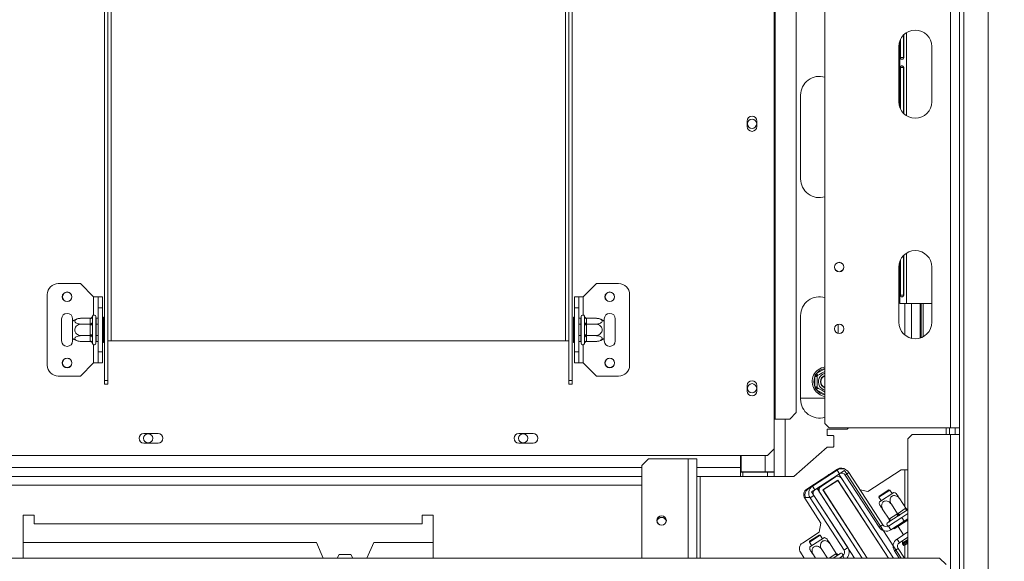
# Model space of a CAD drawing. Units: millimetres. Extents: x 7 to 256, y 3 to 202.
# Drawn here: x 100 to 125, y 32 to 46 of the extents above; entities that cross this region are included whole.
import ezdxf

# ---------------------------------------------------------------- set-up
doc = ezdxf.new("R2010")
doc.units = ezdxf.units.MM
doc.layers.add('FORMAT', color=7, linetype='Continuous')
doc.styles.add('SLDTEXTSTYLE1', font='TXT', dxfattribs={"width": 0.75})
doc.dimstyles.new('SLDDIMSTYLE0', dxfattribs={"dimtxt": 2.38125, "dimasz": 1.3, "dimexe": 0, "dimexo": 0.0625, "dimgap": 0.595312, "dimtad": 1, "dimdec": 6, "dimlfac": 18, "dimrnd": 1e-09, "dimzin": 12, "dimdsep": 46, "dimtxsty": 'SLDTEXTSTYLE1', "dimsah": 1, "dimcen": 0.09, "dimadec": 0, "dimazin": 3, "dimtfac": 1, "dimtdec": 0, "dimtofl": 0, "dimtmove": 0, "dimatfit": 3, "dimfxl": 0, "dimfrac": 2, "dimtolj": 1, "dimtzin": 12, "dimarcsym": 0})

# ---------------------------------------------------------------- blocks, each defined once
blk = doc.blocks.new('_D_3')
at = {"layer": 'FORMAT', "color": 7}
for p, q in [((84.327, 46.331), (84.327, 16.692)), ((124.3, 28.222), (124.3, 16.692)), ((100.507, 25.583), (100.024, 25.583)), ((100.024, 25.583), (100.024, 21.349)), ((109.735, 25.583), (110.218, 25.583)), ((110.218, 25.583), (110.218, 21.349)), ((106.792, 25.115), (104.813, 21.817)), ((100.024, 21.349), (100.507, 21.349)), ((110.218, 21.349), (109.735, 21.349)), ((84.327, 17.692), (124.3, 17.692))]:
    blk.add_line(p, q, dxfattribs=at)
for points in [[(84.327, 17.692), (85.627, 17.442), (85.627, 17.942)], [(124.3, 17.692), (123, 17.942), (123, 17.442)]]:
    blk.add_solid(points, dxfattribs=at)
at = {"layer": 'FORMAT', "color": 7, "attachment_point": 1, "style": 'SLDTEXTSTYLE1'}
for s, insert, char_height in [('5', (104.629, 25.512), 1.587), ('28', (101.11, 24.773), 2.3813), ('"', (108.148, 24.773), 2.381), ('16', (105.802, 23.396), 1.5875), ('720mm', (99.505, 20.761), 2.3813)]:
    blk.add_mtext(s, dxfattribs=dict(at, insert=insert, char_height=char_height))
blk = doc.blocks.new('_D_4')
at = {"layer": 'FORMAT', "color": 7}
for p, q in [((124.355, 58.525), (140.757, 58.525)), ((139.757, 29.22), (139.757, 58.525)), ((131.865, 47.679), (131.865, 48.162)), ((131.865, 48.162), (136.099, 48.162)), ((136.099, 48.162), (136.099, 47.679)), ((132.333, 45.908), (135.631, 43.929)), ((131.865, 39.623), (131.865, 39.14)), ((136.099, 39.14), (136.099, 39.623)), ((131.865, 39.14), (136.099, 39.14)), ((125.294, 29.22), (140.757, 29.22))]:
    blk.add_line(p, q, dxfattribs=at)
for points in [[(139.757, 58.525), (139.507, 57.225), (140.007, 57.225)], [(139.757, 29.22), (140.007, 30.52), (139.507, 30.52)]]:
    blk.add_solid(points, dxfattribs=at)
at = {"layer": 'FORMAT', "color": 7, "attachment_point": 1, "rotation": 90, "style": 'SLDTEXTSTYLE1'}
for s, insert, char_height in [('528mm', (136.687, 38.035), 2.3813), ('"', (132.675, 46.092), 2.381), ('4', (134.052, 44.919), 1.587), ('3', (131.936, 43.746), 1.587), ('20', (132.675, 40.227), 2.3813)]:
    blk.add_mtext(s, dxfattribs=dict(at, insert=insert, char_height=char_height))

msp = doc.modelspace()

# ---------------------------------------------------------------- linework, layer by layer
at = {"color": 7, "linetype": 'Continuous', "lineweight": 15}
for p, q in [((120.18841585, 35.83099515), (120.18841585, 58.30321737)), ((123.35508251, 58.30321737), (123.35508251, 35.71988403)), ((123.57730474, 58.299289), (123.57730474, 35.71988403)), ((118.91063807, 57.41432848), (118.91063807, 35.94210626)), ((118.93386662, 57.41432848), (118.93386662, 35.94210626)), ((119.46993527, 57.24766181), (119.46993527, 36.10877292)), ((123.68841585, 52.15484455), (123.68841585, 30.16432848)), ((124.29952696, 29.22184822), (124.29952696, 52.15484455)), ((102.04952696, 36.92033147), (102.04952696, 49.58099515)), ((102.13286029, 36.92033147), (102.13286029, 49.58099515)), ((113.7439714, 36.92033147), (113.7439714, 49.58099515)), ((113.82730474, 36.92033147), (113.82730474, 49.58099515)), ((122.1739581, 45.05321737), (122.1739581, 45.627996)), ((122.07730474, 45.48058306), (122.07730474, 43.79251835)), ((122.09272354, 45.51574148), (122.09272354, 45.05321737)), ((122.16834747, 45.6223691), (122.16834747, 45.05321737)), ((122.04952696, 43.94210626), (122.04952696, 45.33099515)), ((122.88286029, 45.33099515), (122.88286029, 43.94210626)), ((122.09272354, 45.05321737), (122.16834747, 45.05321737)), ((122.09272354, 44.80321737), (122.09272354, 43.75735992)), ((122.09272354, 44.80321737), (122.16834747, 44.80321737)), ((122.16834747, 44.80321737), (122.16834747, 43.6507323)), ((122.1739581, 43.6451054), (122.1739581, 44.80321737)), ((119.57730474, 41.99766181), (119.57730474, 44.10877292)), ((118.23286029, 43.45599515), (118.23286029, 43.31710626)), ((118.47730474, 43.31710626), (118.47730474, 43.45599515)), ((122.07730474, 39.9250275), (122.07730474, 38.85877292)), ((122.09272354, 39.96018593), (122.09272354, 39.06710626)), ((122.16834747, 40.06681354), (122.16834747, 39.06710626)), ((122.1739581, 39.06710626), (122.1739581, 40.07244045)), ((122.04952696, 38.3865507), (122.04952696, 39.77543959)), ((122.88286029, 39.77543959), (122.88286029, 38.3865507)), ((101.43841585, 39.35877292), (100.88286029, 39.35877292)), ((101.77174918, 39.02543959), (101.43841585, 39.35877292)), ((114.10508251, 39.02543959), (114.43841585, 39.35877292)), ((114.43841585, 39.35877292), (114.9939714, 39.35877292)), ((100.60508251, 37.30321737), (100.60508251, 39.08099515)), ((101.77174918, 39.02543959), (101.88286029, 39.02543959)), ((101.88286029, 39.02543959), (101.9939714, 39.02543959)), ((101.88286029, 38.74766181), (101.88286029, 39.02543959)), ((101.9939714, 39.02543959), (101.9939714, 38.74766181)), ((113.88286029, 38.74766181), (113.88286029, 39.02543959)), ((113.88286029, 39.02543959), (113.9939714, 39.02543959)), ((113.9939714, 39.02543959), (113.9939714, 38.74766181)), ((114.10508251, 39.02543959), (113.9939714, 39.02543959)), ((115.27174918, 39.08099515), (115.27174918, 37.30321737)), ((122.09272354, 39.06710626), (122.16834747, 39.06710626)), ((101.9939714, 38.74766181), (101.88286029, 38.74766181)), ((101.88286029, 37.6365507), (101.88286029, 38.74766181)), ((101.9939714, 37.6365507), (101.9939714, 38.74766181)), ((113.9939714, 38.74766181), (113.88286029, 38.74766181)), ((113.88286029, 38.74766181), (113.88286029, 37.6365507)), ((113.9939714, 38.74766181), (113.9939714, 37.6365507)), ((122.2439714, 38.85877292), (122.07730474, 38.85877292)), ((122.2439714, 38.85877292), (122.88286029, 38.85877292)), ((122.37174918, 37.98072887), (122.37174918, 38.85877292)), ((122.58563807, 37.98737137), (122.58563807, 38.85877292)), ((122.61341585, 37.99676008), (122.61341585, 38.85877292)), ((122.66063807, 38.85877292), (122.66063807, 38.01803684)), ((100.96619363, 38.46988403), (100.96619363, 37.91432848)), ((101.2439714, 38.41101823), (101.2439714, 38.46988403)), ((101.68872881, 38.48398889), (101.46063807, 38.48398889)), ((101.68841585, 38.47434608), (101.68872881, 38.48398889)), ((101.68841585, 38.34769038), (101.68841585, 38.47434608)), ((101.74512299, 38.53516788), (101.7439714, 38.52245861)), ((101.7439714, 38.52245861), (101.7439714, 38.39580291)), ((101.82730474, 38.52543959), (101.82730474, 37.85877292)), ((101.83286029, 38.48398889), (101.82730474, 38.4904039)), ((101.83286029, 38.48398889), (101.83286029, 38.33804757)), ((101.88286029, 38.48398889), (101.83286029, 38.48398889)), ((102.02174918, 38.51285641), (101.9939714, 38.51285641)), ((102.02174918, 38.51285641), (102.02174918, 38.35248133)), ((113.85508251, 38.51285641), (113.88286029, 38.51285641)), ((113.85508251, 38.35248133), (113.85508251, 38.51285641)), ((113.9939714, 38.48398889), (114.0439714, 38.48398889)), ((114.04952696, 38.4904039), (114.0439714, 38.48398889)), ((114.0439714, 38.33804757), (114.0439714, 38.48398889)), ((114.04952696, 37.85877292), (114.04952696, 38.52543959)), ((114.13286029, 38.52245861), (114.1317087, 38.53516788)), ((114.13286029, 38.39580291), (114.13286029, 38.52245861)), ((114.18810288, 38.48398889), (114.18841585, 38.47434608)), ((114.18810288, 38.48398889), (114.41619363, 38.48398889)), ((114.18841585, 38.47434608), (114.18841585, 38.34769038)), ((114.63286029, 38.46988403), (114.63286029, 38.41101823)), ((114.91063807, 37.91432848), (114.91063807, 38.46988403)), ((119.57730474, 36.44210626), (119.57730474, 38.55321737)), ((101.2439714, 37.97319428), (101.2439714, 38.41101823)), ((101.68872881, 38.33804757), (101.46063807, 38.33804757)), ((101.68872881, 38.33804757), (101.68841585, 38.34769038)), ((101.68841585, 38.31876196), (101.68872881, 38.33804757)), ((101.68841585, 38.06545056), (101.68841585, 38.31876196)), ((101.68841585, 38.31876196), (101.7439714, 38.31876196)), ((101.7439714, 38.39580291), (101.74512299, 38.36363707)), ((101.74512299, 38.36363707), (101.7439714, 38.31876196)), ((101.7439714, 38.31876196), (101.7439714, 38.06545056)), ((101.83286029, 38.33804757), (101.82730474, 38.34125508)), ((101.83286029, 38.33804757), (101.83286029, 38.04616494)), ((101.88286029, 38.33804757), (101.83286029, 38.33804757)), ((102.02174918, 38.35248133), (101.9939714, 38.35248133)), ((102.02174918, 38.35248133), (102.02174918, 38.03173118)), ((113.85508251, 38.35248133), (113.88286029, 38.35248133)), ((113.85508251, 38.03173118), (113.85508251, 38.35248133)), ((113.9939714, 38.33804757), (114.0439714, 38.33804757)), ((114.0439714, 38.33804757), (114.04952696, 38.34125508)), ((114.0439714, 38.04616494), (114.0439714, 38.33804757)), ((114.1317087, 38.36363707), (114.13286029, 38.39580291)), ((114.13286029, 38.31876196), (114.1317087, 38.36363707)), ((114.13286029, 38.06545056), (114.13286029, 38.31876196)), ((114.18841585, 38.31876196), (114.13286029, 38.31876196)), ((114.18841585, 38.34769038), (114.18810288, 38.33804757)), ((114.18810288, 38.33804757), (114.18841585, 38.31876196)), ((114.18810288, 38.33804757), (114.41619363, 38.33804757)), ((114.18841585, 38.31876196), (114.18841585, 38.06545056)), ((114.63286029, 38.41101823), (114.63286029, 37.97319428)), ((120.52174918, 38.33319558), (120.52174918, 38.10657249)), ((101.2439714, 37.91432848), (101.2439714, 37.97319428)), ((101.68872881, 38.04616494), (101.46063807, 38.04616494)), ((101.68841585, 38.06545056), (101.7439714, 38.06545056)), ((101.68872881, 38.04616494), (101.68841585, 38.06545056)), ((101.68841585, 38.03652213), (101.68872881, 38.04616494)), ((101.68841585, 37.90986643), (101.68841585, 38.03652213)), ((101.7439714, 38.06545056), (101.74512299, 38.02057545)), ((101.74512299, 38.02057545), (101.7439714, 37.98840961)), ((101.7439714, 37.98840961), (101.7439714, 37.86175391)), ((101.83286029, 38.04616494), (101.82730474, 38.04295744)), ((101.88286029, 38.04616494), (101.83286029, 38.04616494)), ((101.83286029, 38.04616494), (101.83286029, 37.90022362)), ((102.02174918, 38.03173118), (101.9939714, 38.03173118)), ((102.02174918, 38.03173118), (102.02174918, 37.87135611)), ((113.85508251, 38.03173118), (113.88286029, 38.03173118)), ((113.85508251, 37.87135611), (113.85508251, 38.03173118)), ((113.9939714, 38.04616494), (114.0439714, 38.04616494)), ((114.0439714, 38.04616494), (114.04952696, 38.04295744)), ((114.0439714, 37.90022362), (114.0439714, 38.04616494)), ((114.1317087, 38.02057545), (114.13286029, 38.06545056)), ((114.13286029, 37.98840961), (114.1317087, 38.02057545)), ((114.18841585, 38.06545056), (114.13286029, 38.06545056)), ((114.13286029, 37.86175391), (114.13286029, 37.98840961)), ((114.18841585, 38.06545056), (114.18810288, 38.04616494)), ((114.18810288, 38.04616494), (114.41619363, 38.04616494)), ((114.18810288, 38.04616494), (114.18841585, 38.03652213)), ((114.18841585, 38.03652213), (114.18841585, 37.90986643)), ((114.63286029, 37.97319428), (114.63286029, 37.91432848)), ((101.68872881, 37.90022362), (101.46063807, 37.90022362)), ((101.68872881, 37.90022362), (101.68841585, 37.90986643)), ((101.7439714, 37.86175391), (101.74512299, 37.84904464)), ((101.82730474, 37.89380862), (101.83286029, 37.90022362)), ((101.88286029, 37.90022362), (101.83286029, 37.90022362)), ((102.02174918, 37.87135611), (101.9939714, 37.87135611)), ((102.13286029, 37.91432848), (102.21619363, 37.91432848)), ((102.21619363, 37.91432848), (113.66063807, 37.91432848)), ((113.66063807, 37.91432848), (113.7439714, 37.91432848)), ((113.85508251, 37.87135611), (113.88286029, 37.87135611)), ((113.9939714, 37.90022362), (114.0439714, 37.90022362)), ((114.0439714, 37.90022362), (114.04952696, 37.89380862)), ((114.1317087, 37.84904464), (114.13286029, 37.86175391)), ((114.18841585, 37.90986643), (114.18810288, 37.90022362)), ((114.18810288, 37.90022362), (114.41619363, 37.90022362)), ((101.88286029, 37.6365507), (101.9939714, 37.6365507)), ((101.88286029, 37.35877292), (101.88286029, 37.6365507)), ((101.9939714, 37.6365507), (101.9939714, 37.35877292)), ((113.88286029, 37.6365507), (113.9939714, 37.6365507)), ((113.88286029, 37.35877292), (113.88286029, 37.6365507)), ((113.9939714, 37.6365507), (113.9939714, 37.35877292)), ((101.77174918, 37.35877292), (101.43841585, 37.02543959)), ((101.77174918, 37.35877292), (101.88286029, 37.35877292)), ((101.9939714, 37.35877292), (101.88286029, 37.35877292)), ((113.9939714, 37.35877292), (113.88286029, 37.35877292)), ((114.10508251, 37.35877292), (113.9939714, 37.35877292)), ((114.10508251, 37.35877292), (114.43841585, 37.02543959)), ((101.43841585, 37.02543959), (100.88286029, 37.02543959)), ((114.43841585, 37.02543959), (114.9939714, 37.02543959)), ((119.99119363, 37.0132064), (119.93563807, 37.0132064)), ((119.93563807, 36.759895), (119.93563807, 37.0132064)), ((120.00789546, 37.04213483), (119.98011768, 37.09024735)), ((102.13286029, 36.92033147), (102.04952696, 36.92033147)), ((102.04952696, 36.92033147), (102.04952696, 36.82329719)), ((102.04952696, 36.82329719), (102.13286029, 36.82329719)), ((102.13286029, 36.92033147), (102.13286029, 36.82329719)), ((113.7439714, 36.92033147), (113.82730474, 36.92033147)), ((113.7439714, 36.82329719), (113.7439714, 36.92033147)), ((113.82730474, 36.82329719), (113.7439714, 36.82329719)), ((113.82730474, 36.82329719), (113.82730474, 36.92033147)), ((118.23286029, 36.78932848), (118.23286029, 36.65043959)), ((118.47730474, 36.65043959), (118.47730474, 36.78932848)), ((119.99119363, 36.759895), (119.93563807, 36.759895)), ((119.98011768, 36.68285405), (120.00789546, 36.73096657)), ((119.57730474, 36.46988403), (120.18841585, 36.46988403)), ((119.30418162, 35.94210626), (119.46993527, 36.10877292)), ((118.91063807, 35.94210626), (118.91063807, 35.19210626)), ((118.91063807, 35.94210626), (118.93386662, 35.94210626)), ((118.93386662, 35.94210626), (119.30418162, 35.94210626)), ((120.29952696, 35.71988403), (120.18841585, 35.83099515)), ((120.29952696, 35.71988403), (123.35508251, 35.71988403)), ((120.78563807, 35.71988403), (120.75438807, 35.69210626)), ((123.32730474, 35.55321737), (123.32730474, 35.71988403)), ((123.35508251, 35.71988403), (123.57730474, 35.71988403)), ((123.46619363, 35.55321737), (123.46619363, 35.71988403)), ((123.57730474, 35.71988403), (123.57730474, 35.55321737)), ((103.39674918, 35.57821737), (103.03563807, 35.57821737)), ((112.84119363, 35.57821737), (112.48008251, 35.57821737)), ((120.75438807, 35.69210626), (120.2439714, 35.69210626)), ((120.2439714, 35.69210626), (120.2439714, 35.52729144)), ((120.2439714, 35.52729144), (120.39952696, 35.52729144)), ((120.41063807, 35.51618033), (120.39952696, 35.52729144)), ((120.41063807, 35.51618033), (120.41063807, 35.24951366)), ((122.28008251, 35.44210626), (122.39119363, 35.55321737)), ((122.39119363, 35.55321737), (123.35508251, 35.55321737)), ((123.35508251, 30.16432848), (123.35508251, 35.55321737)), ((123.57730474, 35.55321737), (123.35508251, 35.55321737)), ((123.57730474, 30.16432848), (123.57730474, 35.55321737)), ((103.03563807, 35.33932848), (103.39674918, 35.33932848)), ((112.48008251, 35.33932848), (112.84119363, 35.33932848)), ((120.2439714, 35.23840255), (119.41063807, 34.49766181)), ((120.39952696, 35.23840255), (120.2439714, 35.23840255)), ((120.39952696, 35.23840255), (120.41063807, 35.24951366)), ((122.28008251, 32.44210626), (122.28008251, 35.44210626)), ((97.13286029, 35.02543959), (118.7439714, 35.02543959)), ((118.06619363, 34.71988403), (118.06619363, 35.02543959)), ((118.07730474, 35.02543959), (118.07730474, 34.61432848)), ((118.7439714, 35.02543959), (118.91063807, 35.19210626)), ((118.91063807, 35.19210626), (118.91063807, 34.61432848)), ((115.57730474, 34.77543959), (115.7439714, 34.94210626)), ((115.57730474, 32.44210626), (115.57730474, 34.77543959)), ((115.7439714, 34.94210626), (116.7439714, 34.94210626)), ((116.7439714, 34.94210626), (116.96619363, 34.94210626)), ((116.96619363, 32.44210626), (116.96619363, 34.94210626)), ((118.06619363, 34.71988403), (118.06619363, 34.49766181)), ((115.57730474, 34.49766181), (99.46619363, 34.49766181)), ((118.06619363, 34.49766181), (116.96619363, 34.49766181)), ((118.12174918, 34.60877292), (118.06619363, 34.60877292)), ((118.12174918, 34.49766181), (118.06619363, 34.49766181)), ((118.07730474, 34.61432848), (118.68841585, 34.61432848)), ((118.12174918, 34.60877292), (118.12174918, 34.49766181)), ((118.12174918, 34.60877292), (118.7439714, 34.60877292)), ((118.12174918, 34.49766181), (118.7439714, 34.49766181)), ((118.91063807, 34.61432848), (118.68841585, 34.61432848)), ((118.7439714, 34.49766181), (118.7439714, 34.60877292)), ((118.7439714, 34.60877292), (118.91063807, 34.60877292)), ((118.91063807, 34.49766181), (118.7439714, 34.49766181)), ((118.86912961, 34.61509221), (118.91063807, 34.60877292)), ((118.88483442, 34.61270129), (118.91063807, 34.61270129)), ((118.91063807, 34.60877292), (118.91063807, 34.61432848)), ((118.91063807, 34.60877292), (118.91063807, 34.49766181)), ((118.91063807, 34.49766181), (119.18841585, 34.49766181)), ((119.41063807, 34.49766181), (119.18841585, 34.49766181)), ((120.50990281, 34.68390136), (119.73180289, 34.17859736)), ((120.49667891, 34.65727456), (119.87979012, 34.25666229)), ((120.55719436, 34.56408894), (119.94030557, 34.16347667)), ((120.45515059, 34.48457246), (120.09172668, 34.24856221)), ((120.29280613, 34.54291712), (120.25954489, 34.50327792)), ((120.55719436, 34.56408894), (120.49667891, 34.65727456)), ((120.54228466, 34.55440647), (120.68206309, 34.64517964)), ((120.54228466, 34.55440647), (121.91402846, 32.44210626)), ((120.68206309, 34.64517964), (122.11275568, 32.44210626)), ((120.70167337, 34.53337898), (120.79485898, 34.59389443)), ((120.70167337, 34.53337898), (121.5561515, 33.21759805)), ((120.79485898, 34.59389443), (121.64933711, 33.27811349)), ((122.10947901, 34.66432848), (121.272885, 34.12103797)), ((122.28008251, 34.66432848), (122.10947901, 34.66432848)), ((119.79952696, 34.22257789), (119.79952696, 34.21988403)), ((119.94030557, 34.16347667), (119.87979012, 34.25666229)), ((120.51893306, 34.40675695), (120.13687202, 34.15864361)), ((120.14455707, 34.1570101), (120.51729955, 34.39907189)), ((120.38252093, 34.45065469), (120.4029218, 34.45065469)), ((120.51729955, 34.39907189), (121.78816789, 32.44210626)), ((121.79479213, 32.44210626), (120.51893306, 34.40675695)), ((121.91402846, 32.44210626), (120.60885166, 34.45190229)), ((119.82315657, 34.21988403), (119.75958067, 34.17859736)), ((119.79537879, 34.21988403), (119.79952696, 34.21988403)), ((119.79952696, 34.21988403), (119.83679163, 34.21988403)), ((119.90959561, 34.01899767), (119.81640999, 33.95848222)), ((119.85271109, 34.10659215), (119.99248951, 34.19736532)), ((119.85271109, 34.10659215), (120.93364086, 32.44210626)), ((120.76407374, 32.70321673), (119.90959561, 34.01899767)), ((119.99248951, 34.19736532), (121.13236808, 32.44210626)), ((120.05905651, 34.09486114), (121.13236808, 32.44210626)), ((120.13687202, 34.15864361), (121.25160441, 32.44210626)), ((120.14455707, 34.1570101), (121.25822865, 32.44210626)), ((120.18841585, 34.19211656), (120.18841585, 34.18549232)), ((120.21196086, 34.05321737), (120.20533662, 34.05321737)), ((121.272885, 34.12103797), (121.07455954, 34.16319335)), ((121.82190934, 34.15482439), (121.55167105, 33.97932959)), ((121.55657157, 34.00238475), (121.55167105, 33.97932959)), ((121.55167105, 33.97932959), (121.60985898, 33.88972803)), ((121.79885418, 34.15972491), (121.55657157, 34.00238475)), ((121.56138309, 33.85824742), (121.92857316, 34.09670344)), ((121.82190934, 34.15482439), (121.79885418, 34.15972491)), ((121.88009727, 34.06522283), (121.82190934, 34.15482439)), ((119.67083366, 33.96988403), (119.80949729, 33.96988403)), ((119.68279764, 33.94804576), (120.09057866, 33.32011806)), ((120.67088812, 32.64270129), (119.81640999, 33.95848222)), ((122.0174681, 33.55787767), (121.86298325, 33.79576347)), ((122.22946538, 33.69555031), (122.07498053, 33.93343612)), ((100.27174918, 33.52543959), (99.9939714, 33.52543959)), ((99.9939714, 33.52543959), (99.9939714, 32.44210626)), ((100.27174918, 33.30321737), (100.27174918, 33.52543959)), ((110.32730474, 33.52543959), (110.04952696, 33.52543959)), ((110.04952696, 33.52543959), (110.04952696, 33.30321737)), ((110.32730474, 32.44210626), (110.32730474, 33.52543959)), ((121.00725112, 33.64461263), (121.01784881, 33.63849405)), ((121.80547081, 33.42020502), (121.65098597, 33.65809083)), ((121.8193077, 33.42956397), (122.00329031, 33.54904368)), ((122.01025163, 33.487322), (121.82626902, 33.3678423)), ((122.00329031, 33.54904368), (122.0174681, 33.55787767)), ((122.0174681, 33.55787767), (122.03130498, 33.56723662)), ((122.03130498, 33.56723662), (122.21528759, 33.68671632)), ((122.26884172, 33.65525237), (122.08485911, 33.53577267)), ((122.12555692, 33.46283853), (122.28008251, 33.56318862)), ((122.21528759, 33.68671632), (122.22946538, 33.69555031)), ((122.28008251, 33.66233008), (122.26884172, 33.65525237)), ((110.04952696, 33.30321737), (100.27174918, 33.30321737)), ((120.09057866, 33.32011806), (120.0415734, 33.08956645)), ((121.2439714, 33.2902958), (121.2439714, 33.28009536)), ((121.64933711, 33.27811349), (121.5561515, 33.21759805)), ((121.78896528, 33.34361697), (121.76799851, 33.33000099)), ((122.12555692, 33.46283853), (121.79381612, 33.24740353)), ((121.79381612, 33.24740353), (121.85433157, 33.15421791)), ((121.80547081, 33.42020502), (121.8193077, 33.42956397)), ((122.18607237, 33.36965291), (121.85433157, 33.15421791)), ((122.16858626, 33.3251761), (121.93562222, 33.17388748)), ((122.03346712, 33.2374287), (122.16962688, 33.02776106)), ((122.18607237, 33.36965291), (122.12555692, 33.46283853)), ((122.16858626, 33.3251761), (122.1534574, 33.3484725)), ((122.28008251, 33.39758261), (122.16858626, 33.3251761)), ((122.28008251, 33.43070381), (122.18607237, 33.36965291)), ((120.0415734, 33.08956645), (119.62223812, 32.81724694)), ((120.07001971, 33.01713396), (119.79978142, 32.84163916)), ((120.04696455, 33.02203448), (119.80468194, 32.86469432)), ((120.07001971, 33.01713396), (120.04696455, 33.02203448)), ((120.12820764, 32.9275324), (120.07001971, 33.01713396)), ((121.93562222, 33.17388748), (121.92049336, 33.19718388)), ((122.00562019, 32.92125387), (122.28008251, 33.09949179)), ((107.38286029, 32.83099515), (99.9939714, 32.83099515)), ((107.38286029, 32.83099515), (107.55442892, 32.44210626)), ((108.65573611, 32.44210626), (108.82730474, 32.83099515)), ((110.32730474, 32.83099515), (108.82730474, 32.83099515)), ((119.80468194, 32.86469432), (119.79978142, 32.84163916)), ((119.79978142, 32.84163916), (119.85796935, 32.7520376)), ((119.80949346, 32.72055699), (120.17668353, 32.95901301)), ((120.47757575, 32.55785989), (120.3230909, 32.79574569)), ((122.06613564, 32.82806825), (122.00562019, 32.92125387)), ((122.06613564, 32.82806825), (122.28008251, 32.96700698)), ((122.15559383, 32.88616308), (122.14345772, 32.81647481)), ((122.14752722, 32.79658021), (122.16276667, 32.77311352)), ((122.28008251, 32.81617812), (122.20119193, 32.76494597)), ((107.9591412, 32.53099515), (107.90782117, 32.44210626)), ((108.25102383, 32.53099515), (107.9591412, 32.53099515)), ((108.30234386, 32.44210626), (108.25102383, 32.53099515)), ((119.57323286, 32.58669534), (119.66713011, 32.44210626)), ((119.94994115, 32.44210626), (119.89909634, 32.5204004)), ((120.25134409, 32.44210626), (120.11109362, 32.65807304)), ((120.51695209, 32.51756194), (120.40076052, 32.44210626)), ((120.46339796, 32.54902589), (120.47757575, 32.55785989)), ((120.64017816, 32.49822228), (120.55376706, 32.44210626)), ((120.57522259, 32.55540325), (120.55425583, 32.54178728)), ((120.67088812, 32.64270129), (120.76407374, 32.70321673)), ((122.03542567, 32.68358925), (121.94224006, 32.6230738)), ((121.94224006, 32.6230738), (122.05976175, 32.44210626)), ((122.03542567, 32.68358925), (122.19224656, 32.44210626)), ((123.07730474, 32.44210626), (45.57730474, 32.44210626)), ((121.2439714, 32.46406049), (121.2439714, 32.45386006)), ((123.2439714, 32.27543959), (123.07730474, 32.44210626))]:
    msp.add_line(p, q, dxfattribs=at)
at = {"color": 8, "linetype": 'Continuous', "lineweight": 15}
for p, q in [((102.21619363, 37.91432848), (102.21619363, 47.74766181)), ((113.66063807, 37.91432848), (113.66063807, 47.74766181)), ((122.2439714, 45.68345563), (122.2439714, 43.58964577)), ((122.2439714, 40.12790008), (122.2439714, 38.85877292)), ((101.77174918, 38.5647233), (101.77174918, 39.02543959)), ((114.10508251, 39.02543959), (114.10508251, 38.5647233)), ((122.20508251, 38.06184761), (122.20508251, 38.85877292)), ((101.77174918, 37.35877292), (101.77174918, 37.81948921)), ((114.10508251, 37.81948921), (114.10508251, 37.35877292)), ((119.98011768, 37.09024735), (120.18841585, 37.21050835)), ((120.18841585, 36.56259305), (119.98011768, 36.68285405)), ((119.18841585, 35.94210626), (119.18841585, 34.49766181)), ((123.2439714, 35.55321737), (123.2439714, 35.71988403)), ((118.68841585, 35.02543959), (118.68841585, 34.61432848)), ((115.57730474, 34.71988403), (53.07730474, 34.71988403)), ((116.7439714, 32.44210626), (116.7439714, 34.94210626)), ((118.06619363, 34.71988403), (116.96619363, 34.71988403)), ((118.06619363, 34.71988403), (118.07730474, 34.71988403)), ((117.04952696, 34.49766181), (117.04952696, 32.44210626)), ((122.20508251, 33.73309664), (122.20508251, 34.66432848)), ((115.57730474, 34.27543959), (99.46619363, 34.27543959)), ((120.02174918, 34.36689068), (120.02174918, 34.34885158)), ((120.41063807, 33.74728129), (120.41063807, 33.73708086)), ((122.28008251, 32.90519999), (122.14345772, 32.81647481)), ((122.28008251, 32.88266263), (122.14752722, 32.79658021)), ((122.28008251, 32.84929932), (122.16276667, 32.77311352)), ((122.20508251, 32.44210626), (122.20508251, 32.76747255)), ((120.29875616, 32.44210626), (120.46339796, 32.54902589)), ((120.64017816, 32.49822228), (120.67662033, 32.44210626))]:
    msp.add_line(p, q, dxfattribs=at)
at = {"color": 7, "linetype": 'Continuous', "lineweight": 15, "flags": 128}
for points in [[(122.00329031, 33.54904368), (122.00874566, 33.53966317), (122.0130961, 33.53006176), (122.01617445, 33.52060842), (122.01786239, 33.51166644), (122.01809507, 33.50357945), (122.01686354, 33.49665823), (122.01421514, 33.49116877), (122.01025163, 33.487322)], [(122.03130498, 33.56723662), (122.0376556, 33.55843751), (122.04465744, 33.55055794), (122.05204142, 33.54390071), (122.05952378, 33.53872167), (122.06681697, 33.53521983), (122.07364073, 33.53352977), (122.07973281, 33.53371644), (122.08485911, 33.53577267)], [(122.21528759, 33.68671632), (122.22163821, 33.67791721), (122.22864005, 33.67003764), (122.23602403, 33.66338042), (122.24350639, 33.65820137), (122.25079958, 33.65469953), (122.25762334, 33.65300947), (122.26371542, 33.65319615), (122.26884172, 33.65525237)], [(121.8193077, 33.42956397), (121.82476305, 33.42018347), (121.82911349, 33.41058206), (121.83219184, 33.40112872), (121.83387978, 33.39218674), (121.83411246, 33.38409975), (121.83288093, 33.37717853), (121.83023253, 33.37168906), (121.82626902, 33.3678423)], [(120.46339796, 32.54902589), (120.46974858, 32.54022678), (120.47675042, 32.53234721), (120.4841344, 32.52568999), (120.49161676, 32.52051094), (120.49890995, 32.5170091), (120.50573371, 32.51531905), (120.51182579, 32.51550572), (120.51695209, 32.51756194)]]:
    msp.add_lwpolyline(points, dxfattribs=at)
at = {"color": 7, "linetype": 'Continuous', "lineweight": 15}
for centre, radius in [((118.35508251, 43.3865507), 0.11666667), ((120.54952696, 39.77543959), 0.11944444), ((120.54952696, 39.77543959), 0.11666667), ((101.10508251, 39.02543959), 0.12222222), ((101.10508251, 39.02543959), 0.11666667), ((114.77174918, 39.02543959), 0.12222222), ((114.77174918, 39.02543959), 0.11666667), ((120.54952696, 38.21988403), 0.11944444), ((120.54952696, 38.21988403), 0.11666667), ((101.10508251, 37.35877292), 0.12222222), ((101.10508251, 37.35877292), 0.11666667), ((114.77174918, 37.35877292), 0.12222222), ((114.77174918, 37.35877292), 0.11666667), ((118.35508251, 36.71988403), 0.11666667), ((103.14674918, 35.45877292), 0.11666667), ((112.59119363, 35.45877292), 0.11666667), ((116.07730474, 33.3865507), 0.11944444), ((116.07730474, 33.3865507), 0.11666667)]:
    msp.add_circle(centre, radius, dxfattribs=at)
for centre, radius, start, end in [((122.46619363, 45.33099515), 0.41666667, 0, 180), ((120.04952696, 44.10877292), 0.47222222, 72.895364823, 180), ((122.46619363, 43.94210626), 0.41666667, 180, 0), ((118.35508251, 43.45599515), 0.12222222, 0, 180), ((118.35508251, 43.31710626), 0.12222222, 180, 0), ((120.04952696, 41.99766181), 0.47222222, 180, 287.104635177), ((122.46619363, 39.77543959), 0.41666667, 0, 180), ((100.88286029, 39.08099515), 0.27777778, 90, 180), ((114.9939714, 39.08099515), 0.27777778, 0, 90), ((120.04952696, 38.55321737), 0.47222222, 72.895364823, 180), ((101.10508251, 38.46988403), 0.13888889, 0, 180), ((101.46063807, 38.12583698), 0.35815191, 94.848283422, 127.225780404), ((101.46063807, 38.12583698), 0.35815191, 93.410470423, 94.848283422), ((101.69188807, 38.52646798), 0.05223743, 266.188738951, 355.598050348), ((101.78563807, 38.52543959), 0.04166667, 0, 166.487050109), ((114.09119363, 38.52543959), 0.04166667, 13.505123639, 180), ((114.18494363, 38.52646798), 0.05223743, 184.401949652, 273.811261049), ((114.41619363, 38.12583698), 0.35815191, 85.095110022, 85.556424047), ((114.41619363, 38.12583698), 0.35815191, 52.774219596, 85.095110022), ((114.77174918, 38.46988403), 0.13888889, 0, 180), ((101.69188807, 38.39981228), 0.05223743, 266.188738951, 355.598050348), ((114.18494363, 38.39981228), 0.05223743, 184.401949652, 273.811261049), ((122.46619363, 38.3865507), 0.41666667, 180, 0), ((101.46063807, 38.25837553), 0.35815191, 232.774219596, 265.095110022), ((101.69188807, 37.98440023), 0.05223743, 4.401949652, 93.811261049), ((114.18494363, 37.98440023), 0.05223743, 86.188738951, 175.598050348), ((114.41619363, 38.25837553), 0.35815191, 274.848283422, 307.225780404), ((101.10508251, 37.91432848), 0.13888889, 180, 0), ((101.46063807, 38.25837553), 0.35815191, 265.095110022, 265.556424047), ((101.69188807, 37.85774453), 0.05223743, 4.401949652, 93.811261049), ((101.78563807, 37.85877292), 0.04166667, 193.505123639, 0), ((114.09119363, 37.85877292), 0.04166667, 180, 346.487050109), ((114.18494363, 37.85774453), 0.05223743, 86.188738951, 175.598050348), ((114.41619363, 38.25837553), 0.35815191, 273.410470423, 274.848283422), ((114.77174918, 37.91432848), 0.13888889, 180, 0), ((100.88286029, 37.30321737), 0.27777778, 180, 270), ((114.9939714, 37.30321737), 0.27777778, 270, 0), ((120.2439714, 36.8865507), 0.375, 98.519624254, 210), ((120.2439714, 36.8865507), 0.33333333, 157.668354991, 202.331645009), ((120.2439714, 36.8865507), 0.21891198, 104.701326476, 210), ((120.2439714, 36.8865507), 0.16666667, 109.471220634, 250.528779366), ((120.2439714, 36.8865507), 0.16111111, 110.171271346, 180), ((120.2439714, 36.8865507), 0.15555556, 110.924832427, 180), ((118.35508251, 36.78932848), 0.12222222, 0, 180), ((120.2439714, 36.8865507), 0.21891198, 210, 255.298673524), ((120.2439714, 36.8865507), 0.16111111, 180, 249.828728654), ((120.2439714, 36.8865507), 0.15555556, 180, 249.075167573), ((118.35508251, 36.65043959), 0.12222222, 180, 0), ((120.2439714, 36.8865507), 0.375, 210, 261.480375746), ((120.04952696, 36.44210626), 0.47222222, 180, 287.104635177), ((103.03563807, 35.45877292), 0.11944444, 90, 270), ((103.39674918, 35.45877292), 0.11944444, 270, 90), ((112.48008251, 35.45877292), 0.11944444, 90, 270), ((112.84119363, 35.45877292), 0.11944444, 270, 90), ((120.51566604, 34.39138684), 0.11111111, 33, 123), ((120.61407888, 34.47649446), 0.21555556, 33, 123), ((120.60067598, 34.54412293), 0.16666667, 48.529138551, 123), ((120.61407888, 34.47649446), 0.10444444, 33, 123), ((119.99719009, 34.07588219), 0.21555556, 123, 213), ((120.13687202, 34.15864361), 0.11111111, 123, 187.158067237), ((120.15224213, 34.15537659), 0.11111111, 123, 213), ((119.82257607, 34.03881894), 0.16666667, 123, 213), ((119.85035384, 34.03881894), 0.16666667, 123, 204.431774609), ((119.99719009, 34.07588219), 0.10444444, 123, 213), ((121.80740516, 33.75967064), 0.35815191, 59.745751371, 70.225780404), ((121.91856134, 33.83185631), 0.35815191, 175.774219596, 186.25036262), ((116.07730474, 33.34766181), 0.11944444, 13.48965381, 166.510376142), ((121.7369316, 33.33499801), 0.10444444, 213, 303), ((121.7906918, 33.29505638), 0.04166667, 123, 303), ((121.7369316, 33.33499801), 0.21555556, 213, 303), ((119.71301129, 32.67746851), 0.16666667, 123, 213), ((120.05551553, 32.62198021), 0.35815191, 59.745751371, 70.225780404), ((122.12302016, 32.74047377), 0.21555556, 123, 213), ((122.12302016, 32.74047377), 0.10444444, 123, 213), ((122.17082362, 32.81170908), 0.02777778, 170.121096397, 213), ((122.18606307, 32.78824238), 0.02777778, 213, 303), ((120.16667171, 32.69416588), 0.35815191, 175.774219596, 186.25036262), ((120.59791589, 32.52045865), 0.04166667, 303, 123), ((120.58329364, 32.58581676), 0.10444444, 303, 33), ((120.58329364, 32.58581676), 0.21555556, 318.187258492, 33)]:
    msp.add_arc(centre, radius, start, end, dxfattribs=at)
at = {"color": 8, "linetype": 'Continuous', "lineweight": 15}
for start, end in [(99.594068227, 142.331645009), (217.668354991, 260.405931773)]:
    msp.add_arc((120.2439714, 36.8865507), 0.33333333, start, end, dxfattribs=at)
at = {"color": 7, "linetype": 'Continuous', "lineweight": 15}
for points, knots in [([(122.09272354, 45.05321737), (122.09354032, 45.0468012), (122.09472934, 45.03746091), (122.09835929, 45.02732982), (122.10298603, 45.01920636), (122.11172847, 45.01253328), (122.12614431, 45.01100477), (122.14289267, 45.01315505), (122.15695981, 45.01984661), (122.16513179, 45.02805392), (122.16964273, 45.03531536), (122.17276078, 45.04383017), (122.17354848, 45.05000586), (122.1739581, 45.05321737)], [0, 0, 0, 0, 0.1252712678, 0.1823628187, 0.238450187, 0.3562078431, 0.4949800569, 0.6493371157, 0.7728011645, 0.8280701097, 0.8824417192, 0.9388668206, 1, 1, 1, 1]), ([(122.1739581, 44.80321737), (122.17219957, 44.80963353), (122.1696396, 44.81897382), (122.1628071, 44.82910492), (122.15484033, 44.83722837), (122.14185702, 44.84390145), (122.12531709, 44.84542997), (122.11084677, 44.84327968), (122.10165418, 44.83658812), (122.09709349, 44.82838082), (122.09477693, 44.82111937), (122.09327766, 44.81260457), (122.09291312, 44.80642888), (122.09272354, 44.80321737)], [0, 0, 0, 0, 0.1252712679, 0.1823628187, 0.2384501871, 0.3562078432, 0.4949800569, 0.6493371157, 0.7728011646, 0.8280701098, 0.8824417192, 0.9388668206, 1, 1, 1, 1]), ([(122.09272354, 39.06710626), (122.09354032, 39.06069009), (122.09472934, 39.0513498), (122.09835929, 39.0412187), (122.10298603, 39.03309525), (122.11172847, 39.02642217), (122.12614431, 39.02489365), (122.14289267, 39.02704394), (122.15695981, 39.0337355), (122.16513179, 39.04194281), (122.16964273, 39.04920425), (122.17276078, 39.05771906), (122.17354848, 39.06389475), (122.1739581, 39.06710626)], [0, 0, 0, 0, 0.1252712678, 0.1823628187, 0.238450187, 0.3562078431, 0.4949800569, 0.6493371157, 0.7728011645, 0.8280701097, 0.8824417192, 0.9388668206, 1, 1, 1, 1]), ([(101.46063807, 38.48398889), (101.44395895, 38.48330718), (101.4072681, 38.48180756), (101.35616182, 38.46892243), (101.31663388, 38.44820937), (101.30011404, 38.42724405), (101.29653484, 38.40723362), (101.30345466, 38.38807009), (101.32688853, 38.36765935), (101.36332929, 38.35121624), (101.40948413, 38.34013605), (101.44383518, 38.33873359), (101.46063807, 38.33804757)], [0, 0, 0, 0, 0.103373748, 0.2274024387, 0.3456813315, 0.4523152256, 0.4998294107, 0.5945142832, 0.689000775, 0.7871630184, 0.8958903136, 1, 1, 1, 1]), ([(101.68872881, 38.48398889), (101.69446865, 38.48459346), (101.70593264, 38.48580095), (101.72141674, 38.4949579), (101.73452781, 38.50884246), (101.74172043, 38.52314428), (101.74447841, 38.53249964), (101.74509635, 38.53505758), (101.74512299, 38.53516788)], [0, 0, 0, 0, 0.2095326698, 0.4184925732, 0.6424952062, 0.9034900905, 0.9958384204, 1, 1, 1, 1]), ([(114.1317087, 38.53516788), (114.13173535, 38.53505758), (114.13235329, 38.53249964), (114.13511127, 38.52314428), (114.14230389, 38.50884246), (114.15541495, 38.4949579), (114.17089906, 38.48580095), (114.18236304, 38.48459346), (114.18810288, 38.48398889)], [0, 0, 0, 0, 0.0041615796, 0.0965099095, 0.3575047938, 0.5815074268, 0.7904673302, 1, 1, 1, 1]), ([(114.41619363, 38.33804757), (114.43488702, 38.3388961), (114.4722992, 38.3405943), (114.52315302, 38.35419203), (114.56114419, 38.374607), (114.57988039, 38.39916197), (114.57930563, 38.42304625), (114.5634012, 38.44439763), (114.5342051, 38.46275646), (114.49220028, 38.47689077), (114.4503917, 38.48329528), (114.42415548, 38.48382741), (114.41619363, 38.48398889)], [0, 0, 0, 0, 0.1157185426, 0.2315943078, 0.3492625834, 0.4554706957, 0.55000222, 0.6399909873, 0.7338655769, 0.8369387658, 0.9505161429, 1, 1, 1, 1]), ([(101.46063807, 38.33804757), (101.44194468, 38.33635052), (101.40453249, 38.33295412), (101.35367867, 38.30575866), (101.31568751, 38.26492873), (101.2969513, 38.21581879), (101.29752606, 38.16805023), (101.3134305, 38.12534747), (101.34262659, 38.08862981), (101.38463142, 38.06036119), (101.42643999, 38.04755217), (101.45267622, 38.04648791), (101.46063807, 38.04616494)], [0, 0, 0, 0, 0.1157185426, 0.2315943078, 0.3492625834, 0.4554706957, 0.55000222, 0.6399909873, 0.7338655769, 0.8369387658, 0.9505161429, 1, 1, 1, 1]), ([(101.68872881, 38.33804757), (101.69446865, 38.33834986), (101.70593264, 38.3389536), (101.72141674, 38.34353208), (101.73452781, 38.35047436), (101.74172043, 38.35762527), (101.74447841, 38.36230295), (101.74509635, 38.36358192), (101.74512299, 38.36363707)], [0, 0, 0, 0, 0.2095326698, 0.4184925732, 0.6424952062, 0.9034900905, 0.9958384204, 1, 1, 1, 1]), ([(114.18810288, 38.33804757), (114.18236304, 38.33834986), (114.17089906, 38.3389536), (114.15541495, 38.34353208), (114.14230389, 38.35047436), (114.13511127, 38.35762527), (114.13235329, 38.36230295), (114.13173535, 38.36358192), (114.1317087, 38.36363707)], [0, 0, 0, 0, 0.2095326698, 0.4184925732, 0.6424952062, 0.9034900905, 0.9958384204, 1, 1, 1, 1]), ([(114.41619363, 38.04616494), (114.43488702, 38.04786199), (114.4722992, 38.0512584), (114.52315302, 38.07845385), (114.56114419, 38.11928378), (114.57988039, 38.16839373), (114.57930563, 38.21616228), (114.5634012, 38.25886505), (114.5342051, 38.29558271), (114.49220028, 38.32385133), (114.4503917, 38.33666035), (114.42415548, 38.33772461), (114.41619363, 38.33804757)], [0, 0, 0, 0, 0.1157185426, 0.2315943078, 0.3492625834, 0.4554706957, 0.55000222, 0.6399909873, 0.7338655769, 0.8369387658, 0.9505161429, 1, 1, 1, 1]), ([(101.46063807, 38.04616494), (101.44194468, 38.04531641), (101.40453249, 38.04361821), (101.35367867, 38.03002048), (101.31568751, 38.00960552), (101.2969513, 37.98505054), (101.29752606, 37.96116627), (101.3134305, 37.93981488), (101.34262659, 37.92145605), (101.38463142, 37.90732174), (101.42643999, 37.90091723), (101.45267622, 37.9003851), (101.46063807, 37.90022362)], [0, 0, 0, 0, 0.1157185426, 0.2315943078, 0.3492625834, 0.4554706957, 0.55000222, 0.6399909873, 0.7338655769, 0.8369387658, 0.9505161429, 1, 1, 1, 1]), ([(101.68872881, 38.04616494), (101.69446865, 38.04586265), (101.70593264, 38.04525891), (101.72141674, 38.04068043), (101.73452781, 38.03373815), (101.74172043, 38.02658725), (101.74447841, 38.02190956), (101.74509635, 38.0206306), (101.74512299, 38.02057545)], [0, 0, 0, 0, 0.2095326698, 0.4184925732, 0.6424952062, 0.9034900905, 0.9958384204, 1, 1, 1, 1]), ([(114.18810288, 38.04616494), (114.18236304, 38.04586265), (114.17089906, 38.04525891), (114.15541495, 38.04068043), (114.14230389, 38.03373815), (114.13511127, 38.02658725), (114.13235329, 38.02190956), (114.13173535, 38.0206306), (114.1317087, 38.02057545)], [0, 0, 0, 0, 0.2095326698, 0.4184925732, 0.6424952062, 0.9034900905, 0.9958384204, 1, 1, 1, 1]), ([(114.41619363, 37.90022362), (114.43287274, 37.90090533), (114.4695636, 37.90240496), (114.52066987, 37.91529008), (114.56019782, 37.93600314), (114.57671766, 37.95696846), (114.58029686, 37.97697889), (114.57337704, 37.99614242), (114.54994316, 38.01655316), (114.51350241, 38.03299628), (114.46734757, 38.04407646), (114.43299652, 38.04547892), (114.41619363, 38.04616494)], [0, 0, 0, 0, 0.103373748, 0.2274024387, 0.3456813315, 0.4523152256, 0.4998294107, 0.5945142832, 0.689000775, 0.7871630184, 0.8958903136, 1, 1, 1, 1]), ([(101.74512299, 37.84904464), (101.74509635, 37.84915494), (101.74447841, 37.85171287), (101.74172043, 37.86106824), (101.73452781, 37.87537005), (101.72141674, 37.88925461), (101.70593264, 37.89841156), (101.69446865, 37.89961905), (101.68872881, 37.90022362)], [0, 0, 0, 0, 0.0041615796, 0.0965099095, 0.3575047938, 0.5815074268, 0.7904673302, 1, 1, 1, 1]), ([(114.18810288, 37.90022362), (114.18236304, 37.89961905), (114.17089906, 37.89841156), (114.15541495, 37.88925461), (114.14230389, 37.87537005), (114.13511127, 37.86106824), (114.13235329, 37.85171287), (114.13173535, 37.84915494), (114.1317087, 37.84904464)], [0, 0, 0, 0, 0.2095326698, 0.4184925732, 0.6424952062, 0.9034900905, 0.9958384204, 1, 1, 1, 1]), ([(119.93563807, 37.0132064), (119.93735048, 37.02072367), (119.940778, 37.03577008), (119.94483915, 37.05064046), (119.94687133, 37.05808151)], [0, 0, 0, 0, 0.4996057629, 1, 1, 1, 1]), ([(119.94687133, 37.05808151), (119.9522902, 37.06355279), (119.96313762, 37.07450514), (119.97445429, 37.08499682), (119.98011768, 37.09024735)], [0, 0, 0, 0, 0.49955342048, 1, 1, 1, 1]), ([(119.99119363, 37.03249202), (119.99067005, 37.0327943), (119.98962434, 37.03339805), (119.98169418, 37.03797653), (119.9696698, 37.0449188), (119.95728407, 37.05206971), (119.94918208, 37.05674739), (119.94696685, 37.05802636), (119.94687133, 37.05808151)], [0, 0, 0, 0, 0.2095326698, 0.4184925732, 0.6424952062, 0.9034900905, 0.9958384204, 1, 1, 1, 1]), ([(119.99119363, 37.03249202), (119.99237421, 37.03317363), (119.99497126, 37.03467304), (120.01729217, 37.04756002), (120.05315651, 37.06826631), (120.08950177, 37.08925025), (120.12408844, 37.10921888), (120.15676668, 37.12808567), (120.17814162, 37.14042649), (120.18841585, 37.14635832)], [0, 0, 0, 0, 0.1515411797, 0.3333615592, 0.5067529985, 0.663073403, 0.732727022, 0.8715307082, 1, 1, 1, 1]), ([(119.99119363, 36.74060938), (119.99119363, 36.74230643), (119.99119363, 36.74570284), (119.99119363, 36.77289829), (119.99119363, 36.81372823), (119.99119363, 36.86283817), (119.99119363, 36.91060673), (119.99119363, 36.95330949), (119.99119363, 36.99002715), (119.99119363, 37.01829577), (119.99119363, 37.03110479), (119.99119363, 37.03216905), (119.99119363, 37.03249202)], [0, 0, 0, 0, 0.1157185426, 0.2315943078, 0.3492625834, 0.4554706957, 0.55000222, 0.6399909873, 0.7338655769, 0.8369387658, 0.9505161429, 1, 1, 1, 1]), ([(119.94687133, 36.71501989), (119.94484249, 36.72244841), (119.9407812, 36.73731873), (119.93735347, 36.7523651), (119.93563807, 36.759895)], [0, 0, 0, 0, 0.4995534205, 1, 1, 1, 1]), ([(119.94687133, 36.71501989), (119.94696685, 36.71507504), (119.94918208, 36.71635401), (119.95728407, 36.72103169), (119.9696698, 36.7281826), (119.98169418, 36.73512488), (119.98962434, 36.73970335), (119.99067005, 36.7403071), (119.99119363, 36.74060938)], [0, 0, 0, 0, 0.0041615796, 0.0965099095, 0.3575047938, 0.5815074268, 0.7904673302, 1, 1, 1, 1]), ([(119.98011768, 36.68285405), (119.97446374, 36.68809568), (119.96314693, 36.6985872), (119.95229938, 36.70953945), (119.94687133, 36.71501989)], [0, 0, 0, 0, 0.4996057629, 1, 1, 1, 1]), ([(120.18841585, 36.62674308), (120.18493927, 36.62875029), (120.17087366, 36.63687107), (120.13769331, 36.65602775), (120.09685161, 36.67960772), (120.05973968, 36.7010343), (120.02797775, 36.71937206), (120.00348526, 36.73351281), (119.99239526, 36.73991562), (119.99147339, 36.74044786), (119.99119363, 36.74060938)], [0, 0, 0, 0, 0.0508602545, 0.205771188, 0.3436511141, 0.4749051554, 0.6118269026, 0.7621653614, 0.9278248117, 1, 1, 1, 1]), ([(120.22769566, 34.0289879), (120.2247372, 34.02969088), (120.22121865, 34.03052696), (120.21968646, 34.03136304), (120.21944256, 34.03149613)], [0, 0, 0, 0, 0.8408175804, 1, 1, 1, 1]), ([(122.07498053, 33.93343612), (122.06490617, 33.94678132), (122.04274451, 33.9761382), (121.99619285, 34.00684444), (121.94457617, 34.02045585), (121.90512419, 34.01453308), (121.87410726, 33.99865816), (121.85003874, 33.97477694), (121.83315269, 33.93586932), (121.82911415, 33.88979604), (121.83815657, 33.84063493), (121.85482826, 33.81050271), (121.86298325, 33.79576347)], [0, 0, 0, 0, 0.103373748, 0.2274024387, 0.3456813315, 0.4523152256, 0.4998294107, 0.5945142832, 0.689000775, 0.7871630184, 0.8958903136, 1, 1, 1, 1]), ([(121.98745126, 34.06821938), (121.98726653, 34.06850384), (121.98675094, 34.06929777), (121.99507047, 34.05648683), (122.01062684, 34.03253212), (122.03360968, 33.99714165), (122.05635242, 33.96212089), (122.07064361, 33.94011439), (122.07498053, 33.93343612)], [0, 0, 0, 0, 0.1004377212, 0.28032861, 0.4679874018, 0.6740345355, 0.9010799314, 1, 1, 1, 1]), ([(121.65098597, 33.65809083), (121.64081375, 33.67375467), (121.6204555, 33.70510362), (121.59262355, 33.74796107), (121.57243581, 33.77904746), (121.56245068, 33.79442322), (121.56322796, 33.79322631), (121.56345666, 33.79287415)], [0, 0, 0, 0, 0.2315541297, 0.4634228636, 0.6988784312, 0.9114020809, 1, 1, 1, 1]), ([(121.86298325, 33.79576347), (121.85156951, 33.81064062), (121.82872653, 33.84041513), (121.78127723, 33.87023742), (121.73093057, 33.88284119), (121.68505705, 33.87539094), (121.65067531, 33.85237785), (121.62832204, 33.81889761), (121.61755497, 33.77709304), (121.61990066, 33.72853133), (121.63336792, 33.68742607), (121.64688421, 33.66492054), (121.65098597, 33.65809083)], [0, 0, 0, 0, 0.1157185426, 0.2315943078, 0.3492625834, 0.4554706957, 0.55000222, 0.6399909873, 0.7338655769, 0.8369387658, 0.9505161429, 1, 1, 1, 1]), ([(122.04818257, 33.51058153), (122.04173952, 33.50682838), (122.02884192, 33.49931537), (122.01645208, 33.49132217), (122.01025163, 33.487322)], [0, 0, 0, 0, 0.4995534205, 1, 1, 1, 1]), ([(122.0174681, 33.55787767), (122.02059424, 33.55306384), (122.02683797, 33.54344933), (122.03527122, 33.53046327), (122.04241202, 33.5194674), (122.0463294, 33.51343516), (122.0478315, 33.51112213), (122.04816805, 33.51060388), (122.04818257, 33.51058153)], [0, 0, 0, 0, 0.2095326698, 0.4184925732, 0.6424952062, 0.9034900905, 0.9958384204, 1, 1, 1, 1]), ([(122.08485911, 33.53577267), (122.0786932, 33.53174213), (122.06635166, 33.52367469), (122.05424212, 33.51494821), (122.04818257, 33.51058153)], [0, 0, 0, 0, 0.4996057629, 1, 1, 1, 1]), ([(122.22946538, 33.69555031), (122.23303255, 33.6910087), (122.24015714, 33.68193789), (122.25521173, 33.67346891), (122.26895637, 33.66927315), (122.2772434, 33.66999559), (122.28008251, 33.6702431)], [0, 0, 0, 0, 0.2759799724, 0.5512055418, 0.8462442129, 1, 1, 1, 1]), ([(121.79901348, 33.34876923), (121.79711508, 33.34796741), (121.79331489, 33.34636233), (121.79041601, 33.34453263), (121.78896528, 33.34361697)], [0, 0, 0, 0, 0.4995534205, 1, 1, 1, 1]), ([(121.80547081, 33.42020502), (121.80815785, 33.41510603), (121.81352457, 33.40492199), (121.81530703, 33.38761685), (121.81236334, 33.37007204), (121.80589317, 33.35729405), (121.80060038, 33.35056836), (121.79907908, 33.34884361), (121.79901348, 33.34876923)], [0, 0, 0, 0, 0.2095326698, 0.4184925732, 0.6424952062, 0.9034900905, 0.9958384204, 1, 1, 1, 1]), ([(121.82626902, 33.3678423), (121.82153926, 33.36474441), (121.81207228, 33.35854373), (121.8033687, 33.35202911), (121.79901348, 33.34876923)], [0, 0, 0, 0, 0.4996057629, 1, 1, 1, 1]), ([(120.11109362, 32.65807304), (120.09967988, 32.67295019), (120.0768369, 32.7027247), (120.0293876, 32.73254699), (119.97904094, 32.74515076), (119.93316742, 32.73770051), (119.89878568, 32.71468742), (119.87643241, 32.68120718), (119.86566534, 32.63940261), (119.86801102, 32.5908409), (119.88147829, 32.54973564), (119.89499458, 32.52723011), (119.89909634, 32.5204004)], [0, 0, 0, 0, 0.1157185426, 0.2315943078, 0.3492625834, 0.4554706957, 0.55000222, 0.6399909873, 0.7338655769, 0.8369387658, 0.9505161429, 1, 1, 1, 1]), ([(120.3230909, 32.79574569), (120.31301654, 32.80909089), (120.29085488, 32.83844777), (120.24430322, 32.86915401), (120.19268654, 32.88276542), (120.15323456, 32.87684265), (120.12221763, 32.86096773), (120.09814911, 32.83708651), (120.08126306, 32.79817889), (120.07722452, 32.75210562), (120.08626694, 32.7029445), (120.10293863, 32.67281228), (120.11109362, 32.65807304)], [0, 0, 0, 0, 0.103373748, 0.2274024387, 0.3456813315, 0.4523152256, 0.4998294107, 0.5945142832, 0.689000775, 0.7871630184, 0.8958903136, 1, 1, 1, 1]), ([(120.23556163, 32.93052895), (120.2353769, 32.93081341), (120.23486131, 32.93160735), (120.24318084, 32.9187964), (120.25873721, 32.89484169), (120.28172004, 32.85945122), (120.30446279, 32.82443046), (120.31875398, 32.80242396), (120.3230909, 32.79574569)], [0, 0, 0, 0, 0.1004377212, 0.28032861, 0.4679874018, 0.6740345355, 0.9010799314, 1, 1, 1, 1]), ([(119.89909634, 32.5204004), (119.88892412, 32.53606424), (119.86856587, 32.56741319), (119.84073392, 32.61027064), (119.82054618, 32.64135703), (119.81056105, 32.65673279), (119.81133833, 32.65553588), (119.81156702, 32.65518372)], [0, 0, 0, 0, 0.2315541297, 0.4634228636, 0.6988784312, 0.9114020809, 1, 1, 1, 1]), ([(120.47757575, 32.55785989), (120.48114099, 32.55333121), (120.48826174, 32.54428624), (120.50334577, 32.53561925), (120.52057106, 32.53117233), (120.534876, 32.53188585), (120.543173, 32.53398547), (120.5453674, 32.53467373), (120.54546203, 32.5347034)], [0, 0, 0, 0, 0.2095326698, 0.4184925732, 0.6424952062, 0.9034900905, 0.9958384204, 1, 1, 1, 1]), ([(120.54546203, 32.5347034), (120.54072051, 32.53205523), (120.53122899, 32.52675416), (120.52171389, 32.52062784), (120.51695209, 32.51756194)], [0, 0, 0, 0, 0.4995534205, 1, 1, 1, 1]), ([(120.55425583, 32.54178728), (120.55283172, 32.5408361), (120.54998125, 32.53893223), (120.54696923, 32.53611375), (120.54546203, 32.5347034)], [0, 0, 0, 0, 0.4996057629, 1, 1, 1, 1])]:
    msp.add_open_spline(points, degree=3, knots=knots, dxfattribs=at)

# ---------------------------------------------------------------- dimensions: what is measured, and where the dimension line sits
at = {"layer": 'FORMAT', "color": 7}
dim = msp.add_linear_dim(base=(139.7565599222, 58.5254395897), p1=(124.293971403, 29.2198840341), p2=(123.3550825141, 58.5254395897), angle=90, dimstyle='SLDDIMSTYLE0', dxfattribs=at)
dim.commit()
dim.dimension.update_dxf_attribs({"geometry": '_D_4', "text_midpoint": (139.7565599222, 43.6509177485), "dimtype": 160})
dim = msp.add_linear_dim(base=(124.2995269585, 17.6915432559), p1=(84.3273047363, 47.3309951452), p2=(124.2995269585, 29.2218482196), dimstyle='SLDDIMSTYLE0', dxfattribs=at)
dim.commit()
dim.dimension.update_dxf_attribs({"geometry": '_D_3', "text_midpoint": (105.1208255952, 17.6915432559), "dimtype": 160})

doc.saveas('drawing.dxf')
